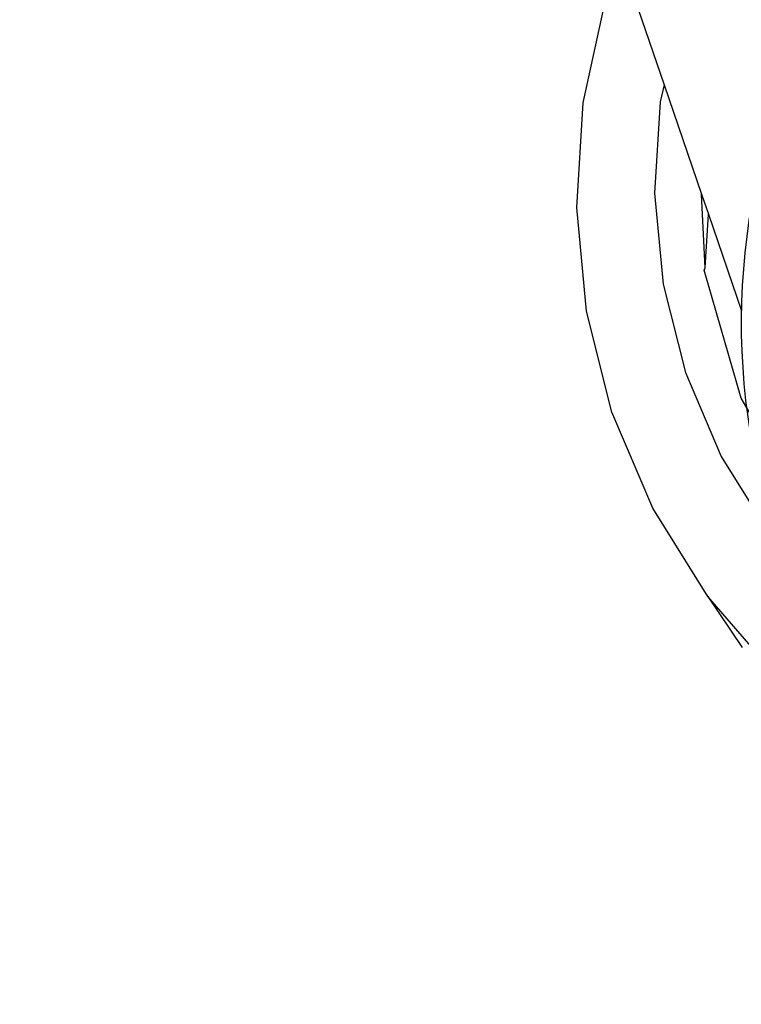
# Model space of a CAD drawing. Units: centimetres. Extents: x -188 to 187, y -184 to 186.
# Drawn here: x -36 to -34, y -34 to -31 of the extents above; entities that cross this region are included whole.
import ezdxf

# ---------------------------------------------------------------- set-up
doc = ezdxf.new("R2010")
doc.units = ezdxf.units.CM
doc.header["$LTSCALE"] = 2.54
doc.layers.get('0').update_dxf_attribs({"true_color": 0xffffff})
doc.layers.add('VP-EQ', color=7, linetype='Continuous', true_color=0x8a3492)

# ---------------------------------------------------------------- blocks, each defined once
blk = doc.blocks.new('Group_2')
at = {"color": 0}
for centre in [(2.3976, 2.3976, 1.9), (2.3976, 2.3976), (2.3976, 2.3976, 1.9), (2.3976, 2.3976), (2.3976, 2.3976, 1.9), (2.3976, 2.3976), (2.3976, 2.3976), (2.3976, 2.3976, 1.9), (2.3976, 2.3976), (2.3976, 2.3976, 1.9), (2.3976, 2.3976), (2.3976, 2.3976, 1.9), (2.3976, 2.3976, 1.9), (2.3976, 2.3976), (2.3976, 2.3976, 1.9), (2.3976, 2.3976), (2.3976, 2.3976, 1.9), (2.3976, 2.3976), (2.3976, 2.3976, 1.9), (2.3976, 2.3976), (2.3976, 2.3976, 1.9), (2.3976, 2.3976), (2.3976, 2.3976, 1.9), (2.3976, 2.3976), (2.3976, 2.3976, 1.9), (2.3976, 2.3976), (2.3976, 2.3976, 1.9), (2.3976, 2.3976), (2.3976, 2.3976, 1.9), (2.3976, 2.3976), (2.3976, 2.3976, 1.9), (2.3976, 2.3976), (2.3976, 2.3976, 1.9), (2.3976, 2.3976)]:
    blk.add_circle(centre, 2.3982, dxfattribs=at)
blk = doc.blocks.new('Komponent_36')
at = {"color": 0}
blk.add_blockref('Group_2', (-0.9, -0.4901, 0), dxfattribs=at)
blk = doc.blocks.new('Group_1')
at = {"color": 0}
mesh = blk.add_polyface(dxfattribs=at)
corners = [(40.1484, 5.9901, 0.7659), (29.4423, 3.1769, 53.2951), (29.9239, 2.3228, 53.3947), (39.6545, 6.8398, 0.7292)]
mesh.append_faces([[corners[k] for k in face] for face in [(0, 1, 2), (1, 0, 3)]], dxfattribs={"vtx0": -1, "color": 0})
mesh = blk.add_polyface(dxfattribs=at)
corners = [(40.1612, 5.0089, 0.7), (29.9239, 2.3228, 53.3947), (29.929, 1.3388, 53.3687), (40.1484, 5.9901, 0.7659)]
mesh.append_faces([[corners[k] for k in face] for face in [(0, 1, 2), (1, 0, 3)]], dxfattribs={"vtx0": -1, "color": 0})
mesh = blk.add_polyface(dxfattribs=at)
corners = [(39.6896, 4.1591, 0.5492), (29.929, 1.3388, 53.3687), (29.4562, 0.4886, 53.224), (40.1612, 5.0089, 0.7)]
mesh.append_faces([[corners[k] for k in face] for face in [(0, 1, 2), (1, 0, 3)]], dxfattribs={"vtx0": -1, "color": 0})
mesh = blk.add_polyface(dxfattribs=at)
corners = [(37.8945, 3.6684, 0.1662), (26.8486, 0.4993, 52.5565), (37.0519, 4.159, 0.0367), (27.6777, 0.0039, 52.7551)]
mesh.append_faces([[corners[k] for k in face] for face in [(0, 1, 2), (1, 0, 3)]], dxfattribs={"vtx0": -1, "color": 0})
mesh = blk.add_polyface(dxfattribs=at)
corners = [(39.6896, 4.1591, 0.5492), (28.6322, 0, 52.9994), (38.8599, 3.6685, 0.3538), (29.4562, 0.4886, 53.224)]
mesh.append_faces([[corners[k] for k in face] for face in [(0, 1, 2), (1, 0, 3)]], dxfattribs={"vtx0": -1, "color": 0})
mesh = blk.add_polyface(dxfattribs=at)
corners = [(38.8599, 3.6685, 0.3538), (27.6777, 0.0039, 52.7551), (37.8945, 3.6684, 0.1662), (28.6322, 0, 52.9994)]
mesh.append_faces([[corners[k] for k in face] for face in [(0, 1, 2), (1, 0, 3)]], dxfattribs={"vtx0": -1, "color": 0})
blk = doc.blocks.new('Grupuj_289')
at = {"color": 149, "true_color": 0x3b4145, "rotation": 270.0000000000007}
blk.add_blockref('Group_1', (9.7333, 54.3864, -54.5969), dxfattribs=at)
at = {"color": 18, "true_color": 0x030303, "extrusion": (0.092371, -0.136857, -0.986275), "rotation": 213.6508705606223}
blk.add_blockref('Komponent_36', (21.7347, -11.3496, 51.2388), dxfattribs=at)
blk = doc.blocks.new('Group_6')
at = {"color": 0, "rotation": 89.99999999999922}
blk.add_blockref('Grupuj_289', (83.048, -8.9968, 148.5659), dxfattribs=at)
blk = doc.blocks.new('1124_')
at = {"color": 0}
for p, q in [((256.435, 153.474), (256.0336, 153.2418)), ((256.2366, 153.1718), (256.5057, 153.3396)), ((256.9986, 153.3627), (256.7244, 153.1256)), ((255.3929, 153.1277), (255.73, 153.2432)), ((256.0336, 153.2418), (255.5875, 153.1135)), ((256.7244, 153.1256), (256.9023, 153.2457)), ((255.9446, 153.0477), (256.2366, 153.1718)), ((254.9423, 152.9733), (255.3238, 153.104)), ((255.3238, 153.104), (255.3929, 153.1277)), ((255.58, 153.1162), (255.3238, 153.104)), ((255.58, 153.1162), (255.3929, 153.1277)), ((255.5875, 153.1135), (255.58, 153.1162)), ((256.7244, 153.1256), (256.4169, 152.9339)), ((255.6367, 152.97), (255.9446, 153.0477)), ((254.508, 152.8245), (254.9423, 152.9733)), ((254.9423, 152.9733), (255.0018, 152.9603)), ((255.0018, 152.9603), (255.3199, 152.9406)), ((255.3199, 152.9406), (255.6367, 152.97)), ((256.4169, 152.9339), (256.0832, 152.792)), ((256.0832, 152.792), (255.7313, 152.7032)), ((255.0057, 152.6921), (254.6492, 152.7701)), ((255.3693, 152.6697), (255.0057, 152.6921)), ((255.7313, 152.7032), (255.3693, 152.6697))]:
    blk.add_line(p, q, dxfattribs=at)
blk = doc.blocks.new('1124_2D')
at = {"layer": 'VP-EQ', "color": 0}
blk.add_blockref('1124_', (787.6202, -69.5844), dxfattribs=at)

msp = doc.modelspace()

# ---------------------------------------------------------------- block references
at = {"color": 0, "rotation": 269.9999999999898}
msp.add_blockref('Group_6', (-37.2838, 35.0235), dxfattribs=at)
at = {"layer": 'VP-EQ', "color": 0, "rotation": 270}
msp.add_blockref('1124_2D', (-117.3317, 1011.6304), dxfattribs=at)

doc.saveas('drawing.dxf')
